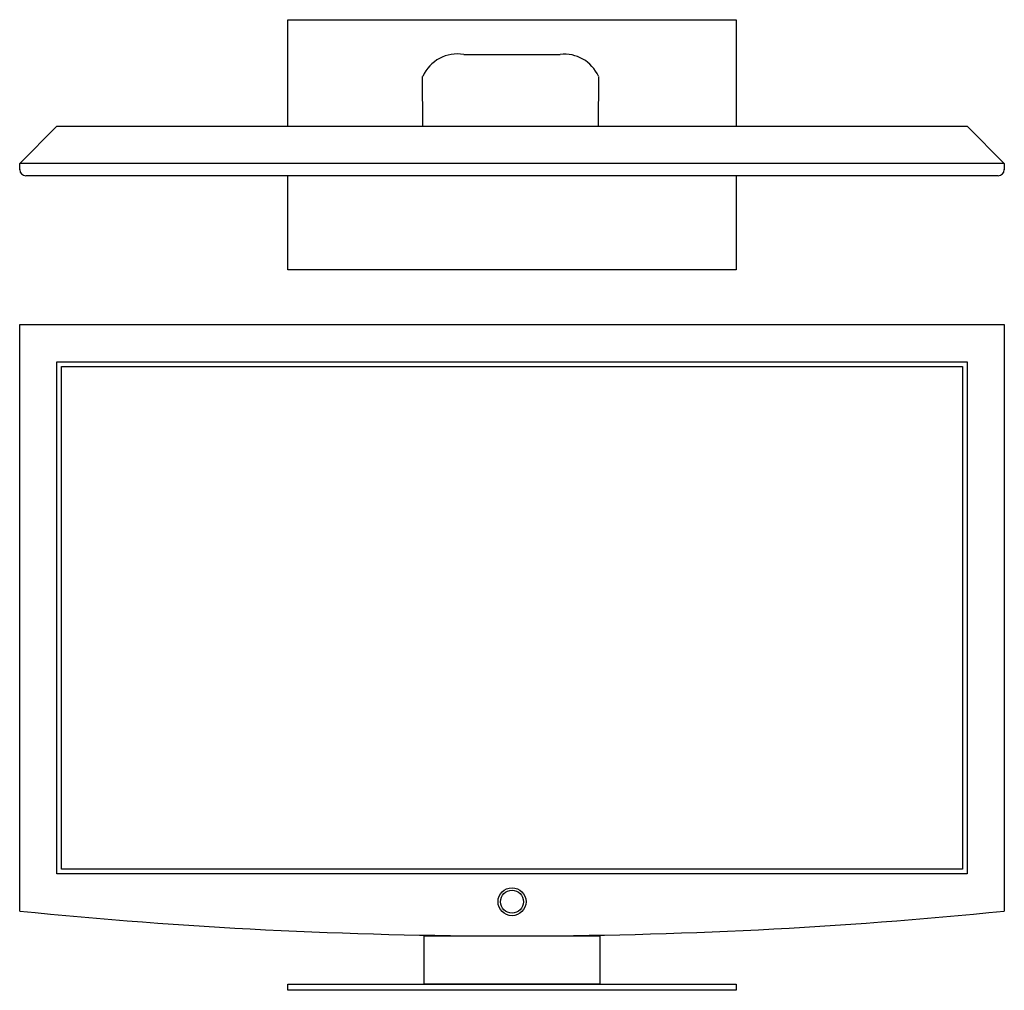
# Model space of a CAD drawing. Units: inches. Extents: x 110518 to 111524, y 101288 to 102279.
import ezdxf

# ---------------------------------------------------------------- set-up
doc = ezdxf.new("R2010")
doc.units = ezdxf.units.IN
doc.header["$MEASUREMENT"] = 0
doc.layers.add('freecads.com', color=7, linetype='Continuous')

msp = doc.modelspace()

# ---------------------------------------------------------------- linework, layer by layer
at = {"layer": 'freecads.com', "transparency": 33554687}
for p, q in [((110792.2, 102170.4), (110792.2, 102279.1)), ((110792.2, 102279.1), (111250, 102279.1)), ((111250, 102279.1), (111250, 102170.4)), ((110971.8, 102243.6), (111070.3, 102243.5)), ((110930, 102170.4), (110929.8, 102221.2)), ((111109.4, 102221.2), (111109.2, 102170.4)), ((110518.1, 102132.3), (110556.2, 102170.4)), ((110556.2, 102170.4), (111486, 102170.4)), ((111486, 102170.4), (111524.1, 102132.3)), ((111524.1, 102132.3), (110518.1, 102132.3)), ((110518.1, 102125.9), (110518.1, 102132.3)), ((111524.1, 102132.3), (111524.1, 102125.9)), ((111517.7, 102119.6), (110524.4, 102119.6)), ((110792.2, 102023.7), (110792.2, 102119.6)), ((111250, 102119.6), (111250, 102023.7)), ((111250, 102023.7), (110792.2, 102023.7)), ((110518.1, 101967.9), (111524.1, 101967.9)), ((110518.1, 101368.7), (110518.1, 101967.9)), ((111524.1, 101967.9), (111524.1, 101368.7)), ((110556.2, 101406.8), (110556.2, 101929.8)), ((110556.2, 101929.8), (111486, 101929.8)), ((111486, 101929.8), (111486, 101406.8)), ((110560.9, 101925), (111481.2, 101925)), ((110560.9, 101411.6), (110560.9, 101925)), ((111481.2, 101925), (111481.2, 101411.6)), ((111486, 101406.8), (110556.2, 101406.8)), ((111481.2, 101411.6), (110560.9, 101411.6)), ((110931.5, 101343.3), (111110.7, 101343.3)), ((110931.5, 101294.1), (110931.5, 101343.3)), ((111110.7, 101343.3), (111110.7, 101294.1)), ((110792.2, 101294.1), (111250, 101294.1)), ((110792.2, 101287.7), (110792.2, 101294.1)), ((111110.7, 101294.1), (110931.5, 101294.1)), ((111250, 101294.1), (111250, 101287.7)), ((111250, 101287.7), (110792.2, 101287.7))]:
    msp.add_line(p, q, dxfattribs=at)
for radius in [14.3, 11.7]:
    msp.add_circle((111021.1, 101378.2), radius, dxfattribs=at)
for centre, radius, start, end in [((110965.3, 102205.2), 38.9, 80.265, 155.714), ((111074.8, 102206), 37.8, 23.8011, 96.8204), ((110524.5, 102126), 6.37, 180.1482, 269.8522), ((111517.7, 102126), 6.37, 270.1478, 359.8522), ((111021.1, 106336.8), 4993.5, 264.2188, 275.7812)]:
    msp.add_arc(centre, radius, start, end, dxfattribs=at)

doc.saveas('drawing.dxf')
